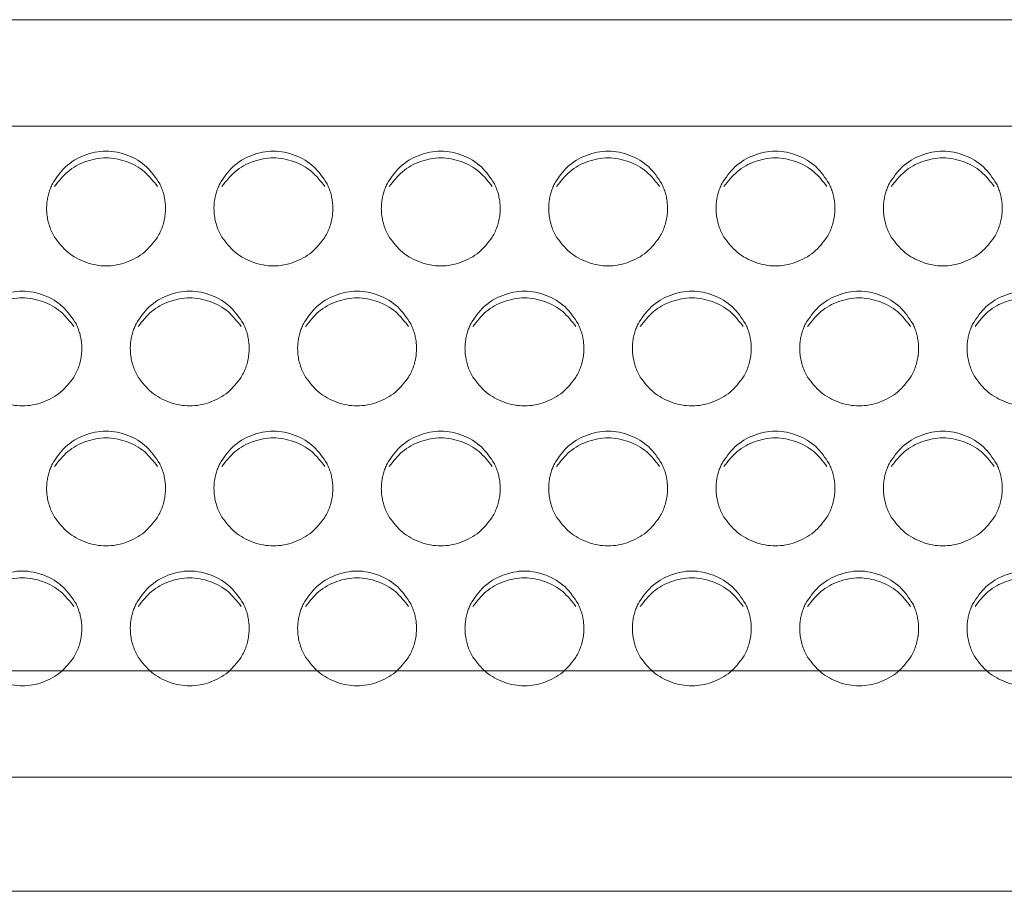
# Model space of a CAD drawing. Units: inches. Extents: x 2 to 121, y 3 to 92.
# Drawn here: x 96 to 97, y 58 to 59 of the extents above; entities that cross this region are included whole.
import ezdxf

# ---------------------------------------------------------------- set-up
doc = ezdxf.new("R2010")
doc.units = ezdxf.units.IN
doc.header["$MEASUREMENT"] = 0
doc.linetypes.add('DCAD_CONTINUOUS', pattern=[0])
doc.layers.get('0').update_dxf_attribs({"linetype": 'DCAD_CONTINUOUS', "lineweight": 0})
doc.layers.add('03___PRT_ALL_CURVES', color=7, linetype='DCAD_CONTINUOUS', lineweight=0)

msp = doc.modelspace()

# ---------------------------------------------------------------- linework, layer by layer
at = {"color": 7, "linetype": 'DCAD_CONTINUOUS', "lineweight": 0, "ltscale": 0.125002}
for p, q in [((81.9057, 58.89269), (114.07091, 58.89269)), ((113.88942, 58.21534), (82.0872, 58.21534)), ((81.80881, 58.11344), (114.16781, 58.11344))]:
    msp.add_line(p, q, dxfattribs=at)
for points in [[(96.23024, 58.74598), (96.21855, 58.76103), (96.2017, 58.77138), (96.18227, 58.77523), (96.16284, 58.77138), (96.14599, 58.76103), (96.1343, 58.74598)], [(96.37985, 58.74598), (96.36816, 58.76103), (96.35131, 58.77138), (96.33188, 58.77523), (96.31245, 58.77138), (96.2956, 58.76103), (96.28391, 58.74598)], [(96.52946, 58.74598), (96.51777, 58.76103), (96.50092, 58.77138), (96.48149, 58.77523), (96.46206, 58.77138), (96.44521, 58.76103), (96.43352, 58.74598)], [(96.67907, 58.74598), (96.66738, 58.76103), (96.65053, 58.77138), (96.6311, 58.77523), (96.61166, 58.77138), (96.59481, 58.76103), (96.58313, 58.74598)], [(96.82868, 58.74598), (96.81699, 58.76103), (96.80014, 58.77138), (96.78071, 58.77523), (96.76127, 58.77138), (96.74442, 58.76103), (96.73274, 58.74598)], [(96.97828, 58.74598), (96.9666, 58.76103), (96.94975, 58.77138), (96.93031, 58.77523), (96.91088, 58.77138), (96.89403, 58.76103), (96.88234, 58.74598)], [(96.2283, 58.74344), (96.21649, 58.75681), (96.20044, 58.76581), (96.18227, 58.76911), (96.16411, 58.76581), (96.14806, 58.75681), (96.13624, 58.74344)], [(96.37791, 58.74344), (96.3661, 58.75681), (96.35005, 58.76581), (96.33188, 58.76911), (96.31371, 58.76581), (96.29766, 58.75681), (96.28585, 58.74344)], [(96.52752, 58.74344), (96.5157, 58.75681), (96.49966, 58.76581), (96.48149, 58.76911), (96.46332, 58.76581), (96.44727, 58.75681), (96.43546, 58.74344)], [(96.67713, 58.74344), (96.66531, 58.75681), (96.64926, 58.76581), (96.6311, 58.76911), (96.61293, 58.76581), (96.59688, 58.75681), (96.58507, 58.74344)], [(96.82674, 58.74344), (96.81492, 58.75681), (96.79887, 58.76581), (96.78071, 58.76911), (96.76254, 58.76581), (96.74649, 58.75681), (96.73468, 58.74344)], [(96.97634, 58.74344), (96.96453, 58.75681), (96.94848, 58.76581), (96.93031, 58.76911), (96.91215, 58.76581), (96.8961, 58.75681), (96.88428, 58.74344)], [(96.1343, 58.74598), (96.13248, 58.7418), (96.13104, 58.73745), (96.12999, 58.73297), (96.12934, 58.72844), (96.12912, 58.72389)], [(96.23542, 58.72389), (96.2352, 58.72844), (96.23456, 58.73297), (96.2335, 58.73745), (96.23206, 58.7418), (96.23024, 58.74598)], [(96.28391, 58.74598), (96.28209, 58.7418), (96.28065, 58.73745), (96.27959, 58.73297), (96.27895, 58.72844), (96.27873, 58.72389)], [(96.38503, 58.72389), (96.38481, 58.72844), (96.38417, 58.73297), (96.38311, 58.73745), (96.38167, 58.7418), (96.37985, 58.74598)], [(96.43352, 58.74598), (96.4317, 58.7418), (96.43026, 58.73745), (96.4292, 58.73297), (96.42856, 58.72844), (96.42834, 58.72389)], [(96.53464, 58.72389), (96.53442, 58.72844), (96.53377, 58.73297), (96.53272, 58.73745), (96.53128, 58.7418), (96.52946, 58.74598)], [(96.58313, 58.74598), (96.58131, 58.7418), (96.57987, 58.73745), (96.57881, 58.73297), (96.57817, 58.72844), (96.57795, 58.72389)], [(96.68425, 58.72389), (96.68403, 58.72844), (96.68338, 58.73297), (96.68233, 58.73745), (96.68088, 58.7418), (96.67907, 58.74598)], [(96.73274, 58.74598), (96.73092, 58.7418), (96.72947, 58.73745), (96.72842, 58.73297), (96.72777, 58.72844), (96.72756, 58.72389)], [(96.83386, 58.72389), (96.83364, 58.72844), (96.83299, 58.73297), (96.83194, 58.73745), (96.83049, 58.7418), (96.82868, 58.74598)], [(96.88234, 58.74598), (96.88053, 58.7418), (96.87908, 58.73745), (96.87803, 58.73297), (96.87738, 58.72844), (96.87716, 58.72389)], [(96.98346, 58.72389), (96.98325, 58.72844), (96.9826, 58.73297), (96.98155, 58.73745), (96.9801, 58.7418), (96.97828, 58.74598)], [(96.12912, 58.72389), (96.12943, 58.71854), (96.13032, 58.71321), (96.13177, 58.70799), (96.13376, 58.70296), (96.13624, 58.69822)], [(96.2283, 58.69822), (96.23079, 58.70296), (96.23277, 58.70799), (96.23422, 58.71321), (96.23512, 58.71854), (96.23542, 58.72389)], [(96.27873, 58.72389), (96.27903, 58.71854), (96.27993, 58.71321), (96.28138, 58.70799), (96.28336, 58.70296), (96.28585, 58.69822)], [(96.37791, 58.69822), (96.3804, 58.70296), (96.38238, 58.70799), (96.38383, 58.71321), (96.38473, 58.71854), (96.38503, 58.72389)], [(96.42834, 58.72389), (96.42864, 58.71854), (96.42954, 58.71321), (96.43099, 58.70799), (96.43297, 58.70296), (96.43546, 58.69822)], [(96.52752, 58.69822), (96.53, 58.70296), (96.53199, 58.70799), (96.53344, 58.71321), (96.53433, 58.71854), (96.53464, 58.72389)], [(96.57795, 58.72389), (96.57825, 58.71854), (96.57914, 58.71321), (96.5806, 58.70799), (96.58258, 58.70296), (96.58507, 58.69822)], [(96.67713, 58.69822), (96.67961, 58.70296), (96.6816, 58.70799), (96.68305, 58.71321), (96.68394, 58.71854), (96.68425, 58.72389)], [(96.72756, 58.72389), (96.72786, 58.71854), (96.72875, 58.71321), (96.73021, 58.70799), (96.73219, 58.70296), (96.73468, 58.69822)], [(96.82674, 58.69822), (96.82922, 58.70296), (96.8312, 58.70799), (96.83266, 58.71321), (96.83355, 58.71854), (96.83386, 58.72389)], [(96.87716, 58.72389), (96.87747, 58.71854), (96.87836, 58.71321), (96.87981, 58.70799), (96.8818, 58.70296), (96.88428, 58.69822)], [(96.97634, 58.69822), (96.97883, 58.70296), (96.98081, 58.70799), (96.98227, 58.71321), (96.98316, 58.71854), (96.98346, 58.72389)], [(96.13624, 58.69822), (96.14806, 58.68486), (96.16411, 58.67585), (96.18227, 58.67255), (96.20044, 58.67585), (96.21649, 58.68486), (96.2283, 58.69822)], [(96.28585, 58.69822), (96.29766, 58.68486), (96.31371, 58.67585), (96.33188, 58.67255), (96.35005, 58.67585), (96.3661, 58.68486), (96.37791, 58.69822)], [(96.43546, 58.69822), (96.44727, 58.68486), (96.46332, 58.67585), (96.48149, 58.67255), (96.49966, 58.67585), (96.5157, 58.68486), (96.52752, 58.69822)], [(96.58507, 58.69822), (96.59688, 58.68486), (96.61293, 58.67585), (96.6311, 58.67255), (96.64926, 58.67585), (96.66531, 58.68486), (96.67713, 58.69822)], [(96.73468, 58.69822), (96.74649, 58.68486), (96.76254, 58.67585), (96.78071, 58.67255), (96.79887, 58.67585), (96.81492, 58.68486), (96.82674, 58.69822)], [(96.88428, 58.69822), (96.8961, 58.68486), (96.91215, 58.67585), (96.93031, 58.67255), (96.94848, 58.67585), (96.96453, 58.68486), (96.97634, 58.69822)], [(96.15544, 58.62083), (96.14375, 58.63588), (96.1269, 58.64623), (96.10747, 58.65008), (96.08803, 58.64623), (96.07118, 58.63588), (96.0595, 58.62083)], [(96.30505, 58.62083), (96.29336, 58.63588), (96.27651, 58.64623), (96.25708, 58.65008), (96.23764, 58.64623), (96.22079, 58.63588), (96.20911, 58.62083)], [(96.45465, 58.62083), (96.44297, 58.63588), (96.42612, 58.64623), (96.40668, 58.65008), (96.38725, 58.64623), (96.3704, 58.63588), (96.35871, 58.62083)], [(96.60426, 58.62083), (96.59258, 58.63588), (96.57573, 58.64623), (96.55629, 58.65008), (96.53686, 58.64623), (96.52001, 58.63588), (96.50832, 58.62083)], [(96.75387, 58.62083), (96.74218, 58.63588), (96.72533, 58.64623), (96.7059, 58.65008), (96.68647, 58.64623), (96.66962, 58.63588), (96.65793, 58.62083)], [(96.90348, 58.62083), (96.89179, 58.63588), (96.87494, 58.64623), (96.85551, 58.65008), (96.83608, 58.64623), (96.81923, 58.63588), (96.80754, 58.62083)], [(97.05309, 58.62083), (97.0414, 58.63588), (97.02455, 58.64623), (97.00512, 58.65008), (96.98569, 58.64623), (96.96884, 58.63588), (96.95715, 58.62083)], [(96.1535, 58.61829), (96.14168, 58.63166), (96.12563, 58.64066), (96.10747, 58.64396), (96.0893, 58.64066), (96.07325, 58.63166), (96.06144, 58.61829)], [(96.30311, 58.61829), (96.29129, 58.63166), (96.27524, 58.64066), (96.25708, 58.64396), (96.23891, 58.64066), (96.22286, 58.63166), (96.21105, 58.61829)], [(96.45271, 58.61829), (96.4409, 58.63166), (96.42485, 58.64066), (96.40668, 58.64396), (96.38852, 58.64066), (96.37247, 58.63166), (96.36065, 58.61829)], [(96.60232, 58.61829), (96.59051, 58.63166), (96.57446, 58.64066), (96.55629, 58.64396), (96.53813, 58.64066), (96.52208, 58.63166), (96.51026, 58.61829)], [(96.75193, 58.61829), (96.74012, 58.63166), (96.72407, 58.64066), (96.7059, 58.64396), (96.68773, 58.64066), (96.67169, 58.63166), (96.65987, 58.61829)], [(96.90154, 58.61829), (96.88973, 58.63166), (96.87368, 58.64066), (96.85551, 58.64396), (96.83734, 58.64066), (96.82129, 58.63166), (96.80948, 58.61829)], [(97.05115, 58.61829), (97.03933, 58.63166), (97.02328, 58.64066), (97.00512, 58.64396), (96.98695, 58.64066), (96.9709, 58.63166), (96.95909, 58.61829)], [(96.16062, 58.59874), (96.1604, 58.60329), (96.15975, 58.60782), (96.1587, 58.6123), (96.15725, 58.61665), (96.15544, 58.62083)], [(96.20911, 58.62083), (96.20729, 58.61665), (96.20584, 58.6123), (96.20479, 58.60782), (96.20414, 58.60329), (96.20393, 58.59874)], [(96.31023, 58.59874), (96.31001, 58.60329), (96.30936, 58.60782), (96.30831, 58.6123), (96.30686, 58.61665), (96.30505, 58.62083)], [(96.35871, 58.62083), (96.3569, 58.61665), (96.35545, 58.6123), (96.3544, 58.60782), (96.35375, 58.60329), (96.35353, 58.59874)], [(96.45983, 58.59874), (96.45962, 58.60329), (96.45897, 58.60782), (96.45792, 58.6123), (96.45647, 58.61665), (96.45465, 58.62083)], [(96.50832, 58.62083), (96.50651, 58.61665), (96.50506, 58.6123), (96.50401, 58.60782), (96.50336, 58.60329), (96.50314, 58.59874)], [(96.60944, 58.59874), (96.60922, 58.60329), (96.60858, 58.60782), (96.60752, 58.6123), (96.60608, 58.61665), (96.60426, 58.62083)], [(96.65793, 58.62083), (96.65611, 58.61665), (96.65467, 58.6123), (96.65362, 58.60782), (96.65297, 58.60329), (96.65275, 58.59874)], [(96.75905, 58.59874), (96.75883, 58.60329), (96.75819, 58.60782), (96.75713, 58.6123), (96.75569, 58.61665), (96.75387, 58.62083)], [(96.80754, 58.62083), (96.80572, 58.61665), (96.80428, 58.6123), (96.80322, 58.60782), (96.80258, 58.60329), (96.80236, 58.59874)], [(96.90866, 58.59874), (96.90844, 58.60329), (96.9078, 58.60782), (96.90674, 58.6123), (96.9053, 58.61665), (96.90348, 58.62083)], [(96.95715, 58.62083), (96.95533, 58.61665), (96.95389, 58.6123), (96.95283, 58.60782), (96.95219, 58.60329), (96.95197, 58.59874)], [(96.1535, 58.57307), (96.15598, 58.57781), (96.15797, 58.58284), (96.15942, 58.58806), (96.16031, 58.59339), (96.16062, 58.59874)], [(96.20393, 58.59874), (96.20423, 58.59339), (96.20512, 58.58806), (96.20658, 58.58284), (96.20856, 58.57781), (96.21105, 58.57307)], [(96.30311, 58.57307), (96.30559, 58.57781), (96.30758, 58.58284), (96.30903, 58.58806), (96.30992, 58.59339), (96.31023, 58.59874)], [(96.35353, 58.59874), (96.35384, 58.59339), (96.35473, 58.58806), (96.35618, 58.58284), (96.35817, 58.57781), (96.36065, 58.57307)], [(96.45271, 58.57307), (96.4552, 58.57781), (96.45718, 58.58284), (96.45864, 58.58806), (96.45953, 58.59339), (96.45983, 58.59874)], [(96.50314, 58.59874), (96.50345, 58.59339), (96.50434, 58.58806), (96.50579, 58.58284), (96.50778, 58.57781), (96.51026, 58.57307)], [(96.60232, 58.57307), (96.60481, 58.57781), (96.60679, 58.58284), (96.60825, 58.58806), (96.60914, 58.59339), (96.60944, 58.59874)], [(96.65275, 58.59874), (96.65306, 58.59339), (96.65395, 58.58806), (96.6554, 58.58284), (96.65739, 58.57781), (96.65987, 58.57307)], [(96.75193, 58.57307), (96.75442, 58.57781), (96.7564, 58.58284), (96.75785, 58.58806), (96.75875, 58.59339), (96.75905, 58.59874)], [(96.80236, 58.59874), (96.80266, 58.59339), (96.80356, 58.58806), (96.80501, 58.58284), (96.80699, 58.57781), (96.80948, 58.57307)], [(96.90154, 58.57307), (96.90403, 58.57781), (96.90601, 58.58284), (96.90746, 58.58806), (96.90836, 58.59339), (96.90866, 58.59874)], [(96.95197, 58.59874), (96.95227, 58.59339), (96.95317, 58.58806), (96.95462, 58.58284), (96.9566, 58.57781), (96.95909, 58.57307)], [(96.06144, 58.57307), (96.07325, 58.55971), (96.0893, 58.5507), (96.10747, 58.5474), (96.12563, 58.5507), (96.14168, 58.55971), (96.1535, 58.57307)], [(96.21105, 58.57307), (96.22286, 58.55971), (96.23891, 58.5507), (96.25708, 58.5474), (96.27524, 58.5507), (96.29129, 58.55971), (96.30311, 58.57307)], [(96.36065, 58.57307), (96.37247, 58.55971), (96.38852, 58.5507), (96.40668, 58.5474), (96.42485, 58.5507), (96.4409, 58.55971), (96.45271, 58.57307)], [(96.51026, 58.57307), (96.52208, 58.55971), (96.53813, 58.5507), (96.55629, 58.5474), (96.57446, 58.5507), (96.59051, 58.55971), (96.60232, 58.57307)], [(96.65987, 58.57307), (96.67169, 58.55971), (96.68773, 58.5507), (96.7059, 58.5474), (96.72407, 58.5507), (96.74012, 58.55971), (96.75193, 58.57307)], [(96.80948, 58.57307), (96.82129, 58.55971), (96.83734, 58.5507), (96.85551, 58.5474), (96.87368, 58.5507), (96.88973, 58.55971), (96.90154, 58.57307)], [(96.95909, 58.57307), (96.9709, 58.55971), (96.98695, 58.5507), (97.00512, 58.5474), (97.02328, 58.5507), (97.03933, 58.55971), (97.05115, 58.57307)], [(96.23024, 58.49568), (96.21855, 58.51073), (96.2017, 58.52108), (96.18227, 58.52493), (96.16284, 58.52108), (96.14599, 58.51073), (96.1343, 58.49568)], [(96.2283, 58.49314), (96.21649, 58.50651), (96.20044, 58.51551), (96.18227, 58.51881), (96.16411, 58.51551), (96.14806, 58.50651), (96.13624, 58.49314)], [(96.37985, 58.49568), (96.36816, 58.51073), (96.35131, 58.52108), (96.33188, 58.52493), (96.31245, 58.52108), (96.2956, 58.51073), (96.28391, 58.49568)], [(96.37791, 58.49314), (96.3661, 58.50651), (96.35005, 58.51551), (96.33188, 58.51881), (96.31371, 58.51551), (96.29766, 58.50651), (96.28585, 58.49314)], [(96.52946, 58.49568), (96.51777, 58.51073), (96.50092, 58.52108), (96.48149, 58.52493), (96.46206, 58.52108), (96.44521, 58.51073), (96.43352, 58.49568)], [(96.52752, 58.49314), (96.5157, 58.50651), (96.49966, 58.51551), (96.48149, 58.51881), (96.46332, 58.51551), (96.44727, 58.50651), (96.43546, 58.49314)], [(96.67907, 58.49568), (96.66738, 58.51073), (96.65053, 58.52108), (96.6311, 58.52493), (96.61166, 58.52108), (96.59481, 58.51073), (96.58313, 58.49568)], [(96.67713, 58.49314), (96.66531, 58.50651), (96.64926, 58.51551), (96.6311, 58.51881), (96.61293, 58.51551), (96.59688, 58.50651), (96.58507, 58.49314)], [(96.82868, 58.49568), (96.81699, 58.51073), (96.80014, 58.52108), (96.78071, 58.52493), (96.76127, 58.52108), (96.74442, 58.51073), (96.73274, 58.49568)], [(96.82674, 58.49314), (96.81492, 58.50651), (96.79887, 58.51551), (96.78071, 58.51881), (96.76254, 58.51551), (96.74649, 58.50651), (96.73468, 58.49314)], [(96.97828, 58.49568), (96.9666, 58.51073), (96.94975, 58.52108), (96.93031, 58.52493), (96.91088, 58.52108), (96.89403, 58.51073), (96.88234, 58.49568)], [(96.97634, 58.49314), (96.96453, 58.50651), (96.94848, 58.51551), (96.93031, 58.51881), (96.91215, 58.51551), (96.8961, 58.50651), (96.88428, 58.49314)], [(96.1343, 58.49568), (96.13248, 58.4915), (96.13104, 58.48715), (96.12999, 58.48267), (96.12934, 58.47814), (96.12912, 58.47359)], [(96.23542, 58.47359), (96.2352, 58.47814), (96.23456, 58.48267), (96.2335, 58.48715), (96.23206, 58.4915), (96.23024, 58.49568)], [(96.28391, 58.49568), (96.28209, 58.4915), (96.28065, 58.48715), (96.27959, 58.48267), (96.27895, 58.47814), (96.27873, 58.47359)], [(96.38503, 58.47359), (96.38481, 58.47814), (96.38417, 58.48267), (96.38311, 58.48715), (96.38167, 58.4915), (96.37985, 58.49568)], [(96.43352, 58.49568), (96.4317, 58.4915), (96.43026, 58.48715), (96.4292, 58.48267), (96.42856, 58.47814), (96.42834, 58.47359)], [(96.53464, 58.47359), (96.53442, 58.47814), (96.53377, 58.48267), (96.53272, 58.48715), (96.53128, 58.4915), (96.52946, 58.49568)], [(96.58313, 58.49568), (96.58131, 58.4915), (96.57987, 58.48715), (96.57881, 58.48267), (96.57817, 58.47814), (96.57795, 58.47359)], [(96.68425, 58.47359), (96.68403, 58.47814), (96.68338, 58.48267), (96.68233, 58.48715), (96.68088, 58.4915), (96.67907, 58.49568)], [(96.73274, 58.49568), (96.73092, 58.4915), (96.72947, 58.48715), (96.72842, 58.48267), (96.72777, 58.47814), (96.72756, 58.47359)], [(96.83386, 58.47359), (96.83364, 58.47814), (96.83299, 58.48267), (96.83194, 58.48715), (96.83049, 58.4915), (96.82868, 58.49568)], [(96.88234, 58.49568), (96.88053, 58.4915), (96.87908, 58.48715), (96.87803, 58.48267), (96.87738, 58.47814), (96.87716, 58.47359)], [(96.98346, 58.47359), (96.98325, 58.47814), (96.9826, 58.48267), (96.98155, 58.48715), (96.9801, 58.4915), (96.97828, 58.49568)], [(96.12912, 58.47359), (96.12943, 58.46824), (96.13032, 58.46291), (96.13177, 58.45769), (96.13376, 58.45266), (96.13624, 58.44792)], [(96.2283, 58.44792), (96.23079, 58.45266), (96.23277, 58.45769), (96.23422, 58.46291), (96.23512, 58.46824), (96.23542, 58.47359)], [(96.27873, 58.47359), (96.27903, 58.46824), (96.27993, 58.46291), (96.28138, 58.45769), (96.28336, 58.45266), (96.28585, 58.44792)], [(96.37791, 58.44792), (96.3804, 58.45266), (96.38238, 58.45769), (96.38383, 58.46291), (96.38473, 58.46824), (96.38503, 58.47359)], [(96.42834, 58.47359), (96.42864, 58.46824), (96.42954, 58.46291), (96.43099, 58.45769), (96.43297, 58.45266), (96.43546, 58.44792)], [(96.52752, 58.44792), (96.53, 58.45266), (96.53199, 58.45769), (96.53344, 58.46291), (96.53433, 58.46824), (96.53464, 58.47359)], [(96.57795, 58.47359), (96.57825, 58.46824), (96.57914, 58.46291), (96.5806, 58.45769), (96.58258, 58.45266), (96.58507, 58.44792)], [(96.67713, 58.44792), (96.67961, 58.45266), (96.6816, 58.45769), (96.68305, 58.46291), (96.68394, 58.46824), (96.68425, 58.47359)], [(96.72756, 58.47359), (96.72786, 58.46824), (96.72875, 58.46291), (96.73021, 58.45769), (96.73219, 58.45266), (96.73468, 58.44792)], [(96.82674, 58.44792), (96.82922, 58.45266), (96.8312, 58.45769), (96.83266, 58.46291), (96.83355, 58.46824), (96.83386, 58.47359)], [(96.87716, 58.47359), (96.87747, 58.46824), (96.87836, 58.46291), (96.87981, 58.45769), (96.8818, 58.45266), (96.88428, 58.44792)], [(96.97634, 58.44792), (96.97883, 58.45266), (96.98081, 58.45769), (96.98227, 58.46291), (96.98316, 58.46824), (96.98346, 58.47359)], [(96.13624, 58.44792), (96.14806, 58.43456), (96.16411, 58.42555), (96.18227, 58.42225), (96.20044, 58.42555), (96.21649, 58.43456), (96.2283, 58.44792)], [(96.28585, 58.44792), (96.29766, 58.43456), (96.31371, 58.42555), (96.33188, 58.42225), (96.35005, 58.42555), (96.3661, 58.43456), (96.37791, 58.44792)], [(96.43546, 58.44792), (96.44727, 58.43456), (96.46332, 58.42555), (96.48149, 58.42225), (96.49966, 58.42555), (96.5157, 58.43456), (96.52752, 58.44792)], [(96.58507, 58.44792), (96.59688, 58.43456), (96.61293, 58.42555), (96.6311, 58.42225), (96.64926, 58.42555), (96.66531, 58.43456), (96.67713, 58.44792)], [(96.73468, 58.44792), (96.74649, 58.43456), (96.76254, 58.42555), (96.78071, 58.42225), (96.79887, 58.42555), (96.81492, 58.43456), (96.82674, 58.44792)], [(96.88428, 58.44792), (96.8961, 58.43456), (96.91215, 58.42555), (96.93031, 58.42225), (96.94848, 58.42555), (96.96453, 58.43456), (96.97634, 58.44792)], [(96.15544, 58.37053), (96.14375, 58.38558), (96.1269, 58.39593), (96.10747, 58.39978), (96.08803, 58.39593), (96.07118, 58.38558), (96.0595, 58.37053)], [(96.1535, 58.36799), (96.14168, 58.38136), (96.12563, 58.39036), (96.10747, 58.39366), (96.0893, 58.39036), (96.07325, 58.38136), (96.06144, 58.36799)], [(96.30505, 58.37053), (96.29336, 58.38558), (96.27651, 58.39593), (96.25708, 58.39978), (96.23764, 58.39593), (96.22079, 58.38558), (96.20911, 58.37053)], [(96.30311, 58.36799), (96.29129, 58.38136), (96.27524, 58.39036), (96.25708, 58.39366), (96.23891, 58.39036), (96.22286, 58.38136), (96.21105, 58.36799)], [(96.45465, 58.37053), (96.44297, 58.38558), (96.42612, 58.39593), (96.40668, 58.39978), (96.38725, 58.39593), (96.3704, 58.38558), (96.35871, 58.37053)], [(96.45271, 58.36799), (96.4409, 58.38136), (96.42485, 58.39036), (96.40668, 58.39366), (96.38852, 58.39036), (96.37247, 58.38136), (96.36065, 58.36799)], [(96.60426, 58.37053), (96.59258, 58.38558), (96.57573, 58.39593), (96.55629, 58.39978), (96.53686, 58.39593), (96.52001, 58.38558), (96.50832, 58.37053)], [(96.60232, 58.36799), (96.59051, 58.38136), (96.57446, 58.39036), (96.55629, 58.39366), (96.53813, 58.39036), (96.52208, 58.38136), (96.51026, 58.36799)], [(96.75387, 58.37053), (96.74218, 58.38558), (96.72533, 58.39593), (96.7059, 58.39978), (96.68647, 58.39593), (96.66962, 58.38558), (96.65793, 58.37053)], [(96.75193, 58.36799), (96.74012, 58.38136), (96.72407, 58.39036), (96.7059, 58.39366), (96.68773, 58.39036), (96.67169, 58.38136), (96.65987, 58.36799)], [(96.90348, 58.37053), (96.89179, 58.38558), (96.87494, 58.39593), (96.85551, 58.39978), (96.83608, 58.39593), (96.81923, 58.38558), (96.80754, 58.37053)], [(96.90154, 58.36799), (96.88973, 58.38136), (96.87368, 58.39036), (96.85551, 58.39366), (96.83734, 58.39036), (96.82129, 58.38136), (96.80948, 58.36799)], [(97.05309, 58.37053), (97.0414, 58.38558), (97.02455, 58.39593), (97.00512, 58.39978), (96.98569, 58.39593), (96.96884, 58.38558), (96.95715, 58.37053)], [(97.05115, 58.36799), (97.03933, 58.38136), (97.02328, 58.39036), (97.00512, 58.39366), (96.98695, 58.39036), (96.9709, 58.38136), (96.95909, 58.36799)], [(96.16062, 58.34844), (96.1604, 58.35299), (96.15975, 58.35752), (96.1587, 58.362), (96.15725, 58.36635), (96.15544, 58.37053)], [(96.20911, 58.37053), (96.20729, 58.36635), (96.20584, 58.362), (96.20479, 58.35752), (96.20414, 58.35299), (96.20393, 58.34844)], [(96.31023, 58.34844), (96.31001, 58.35299), (96.30936, 58.35752), (96.30831, 58.362), (96.30686, 58.36635), (96.30505, 58.37053)], [(96.35871, 58.37053), (96.3569, 58.36635), (96.35545, 58.362), (96.3544, 58.35752), (96.35375, 58.35299), (96.35353, 58.34844)], [(96.45983, 58.34844), (96.45962, 58.35299), (96.45897, 58.35752), (96.45792, 58.362), (96.45647, 58.36635), (96.45465, 58.37053)], [(96.50832, 58.37053), (96.50651, 58.36635), (96.50506, 58.362), (96.50401, 58.35752), (96.50336, 58.35299), (96.50314, 58.34844)], [(96.60944, 58.34844), (96.60922, 58.35299), (96.60858, 58.35752), (96.60752, 58.362), (96.60608, 58.36635), (96.60426, 58.37053)], [(96.65793, 58.37053), (96.65611, 58.36635), (96.65467, 58.362), (96.65362, 58.35752), (96.65297, 58.35299), (96.65275, 58.34844)], [(96.75905, 58.34844), (96.75883, 58.35299), (96.75819, 58.35752), (96.75713, 58.362), (96.75569, 58.36635), (96.75387, 58.37053)], [(96.80754, 58.37053), (96.80572, 58.36635), (96.80428, 58.362), (96.80322, 58.35752), (96.80258, 58.35299), (96.80236, 58.34844)], [(96.90866, 58.34844), (96.90844, 58.35299), (96.9078, 58.35752), (96.90674, 58.362), (96.9053, 58.36635), (96.90348, 58.37053)], [(96.95715, 58.37053), (96.95533, 58.36635), (96.95389, 58.362), (96.95283, 58.35752), (96.95219, 58.35299), (96.95197, 58.34844)], [(96.1535, 58.32277), (96.15598, 58.32751), (96.15797, 58.33254), (96.15942, 58.33776), (96.16031, 58.34309), (96.16062, 58.34844)], [(96.20393, 58.34844), (96.20423, 58.34309), (96.20512, 58.33776), (96.20658, 58.33254), (96.20856, 58.32751), (96.21105, 58.32277)], [(96.30311, 58.32277), (96.30559, 58.32751), (96.30758, 58.33254), (96.30903, 58.33776), (96.30992, 58.34309), (96.31023, 58.34844)], [(96.35353, 58.34844), (96.35384, 58.34309), (96.35473, 58.33776), (96.35618, 58.33254), (96.35817, 58.32751), (96.36065, 58.32277)], [(96.45271, 58.32277), (96.4552, 58.32751), (96.45718, 58.33254), (96.45864, 58.33776), (96.45953, 58.34309), (96.45983, 58.34844)], [(96.50314, 58.34844), (96.50345, 58.34309), (96.50434, 58.33776), (96.50579, 58.33254), (96.50778, 58.32751), (96.51026, 58.32277)], [(96.60232, 58.32277), (96.60481, 58.32751), (96.60679, 58.33254), (96.60825, 58.33776), (96.60914, 58.34309), (96.60944, 58.34844)], [(96.65275, 58.34844), (96.65306, 58.34309), (96.65395, 58.33776), (96.6554, 58.33254), (96.65739, 58.32751), (96.65987, 58.32277)], [(96.75193, 58.32277), (96.75442, 58.32751), (96.7564, 58.33254), (96.75785, 58.33776), (96.75875, 58.34309), (96.75905, 58.34844)], [(96.80236, 58.34844), (96.80266, 58.34309), (96.80356, 58.33776), (96.80501, 58.33254), (96.80699, 58.32751), (96.80948, 58.32277)], [(96.90154, 58.32277), (96.90403, 58.32751), (96.90601, 58.33254), (96.90746, 58.33776), (96.90836, 58.34309), (96.90866, 58.34844)], [(96.95197, 58.34844), (96.95227, 58.34309), (96.95317, 58.33776), (96.95462, 58.33254), (96.9566, 58.32751), (96.95909, 58.32277)], [(96.06144, 58.32277), (96.07325, 58.30941), (96.0893, 58.3004), (96.10747, 58.2971), (96.12563, 58.3004), (96.14168, 58.30941), (96.1535, 58.32277)], [(96.21105, 58.32277), (96.22286, 58.30941), (96.23891, 58.3004), (96.25708, 58.2971), (96.27524, 58.3004), (96.29129, 58.30941), (96.30311, 58.32277)], [(96.36065, 58.32277), (96.37247, 58.30941), (96.38852, 58.3004), (96.40668, 58.2971), (96.42485, 58.3004), (96.4409, 58.30941), (96.45271, 58.32277)], [(96.51026, 58.32277), (96.52208, 58.30941), (96.53813, 58.3004), (96.55629, 58.2971), (96.57446, 58.3004), (96.59051, 58.30941), (96.60232, 58.32277)], [(96.65987, 58.32277), (96.67169, 58.30941), (96.68773, 58.3004), (96.7059, 58.2971), (96.72407, 58.3004), (96.74012, 58.30941), (96.75193, 58.32277)], [(96.80948, 58.32277), (96.82129, 58.30941), (96.83734, 58.3004), (96.85551, 58.2971), (96.87368, 58.3004), (96.88973, 58.30941), (96.90154, 58.32277)], [(96.95909, 58.32277), (96.9709, 58.30941), (96.98695, 58.3004), (97.00512, 58.2971), (97.02328, 58.3004), (97.03933, 58.30941), (97.05115, 58.32277)]]:
    msp.add_spline(points, degree=3, dxfattribs=at)
at = {"layer": '03___PRT_ALL_CURVES', "color": 7, "linetype": 'DCAD_CONTINUOUS', "lineweight": 0, "ltscale": 0.125002}
for p, q in [((82.03285, 58.79762), (113.94377, 58.79762)), ((113.81322, 58.31041), (82.1634, 58.31041))]:
    msp.add_line(p, q, dxfattribs=at)

doc.saveas('drawing.dxf')
